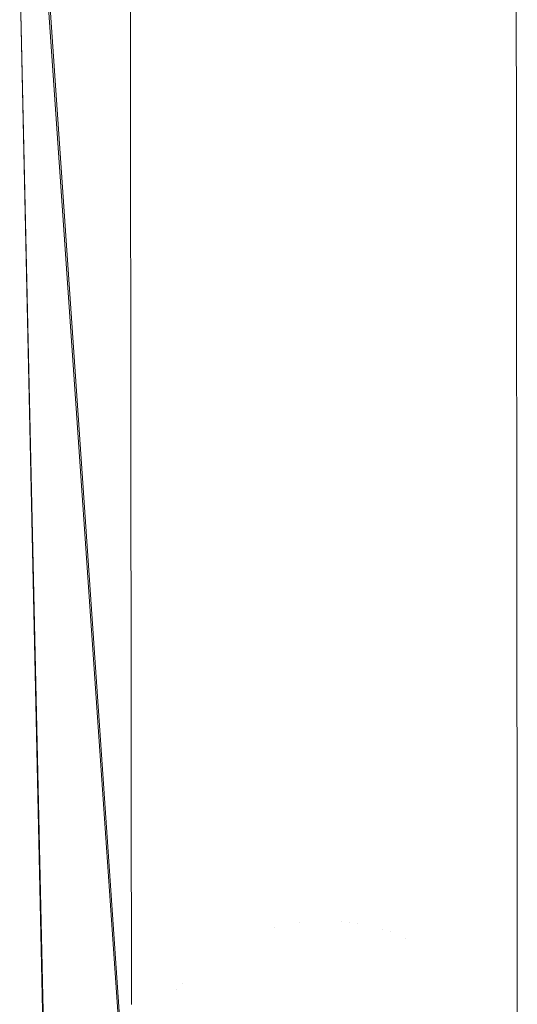
# Paper-space layout 'Sht-2' of a CAD drawing. Units: millimetres. Extents: x -5007 to 6021, y -2621 to 2736.
# Drawn here: x -2460 to -2416, y 967 to 1054 of the extents above; entities that cross this region are included whole.
import ezdxf

# ---------------------------------------------------------------- set-up
doc = ezdxf.new("R2010")
doc.units = ezdxf.units.MM
for name, color, linetype, lineweight in [('EF-Rockwalls-Arched Rockwall-Barrier', 7, 'Continuous', 5), ('EF-Rockwalls-Arched Rockwall-Polyplay Top', 7, 'Continuous', 5), ('Working-None', 7, 'Continuous', 5)]:
    doc.layers.add(name, color=color, linetype=linetype, lineweight=lineweight)

# ---------------------------------------------------------------- blocks, each defined once
blk = doc.blocks.new('Group')
at = {"layer": 'EF-Rockwalls-Arched Rockwall-Barrier', "color": 7, "linetype": 'Continuous', "lineweight": 5, "transparency": 33554687}
for p, q in [((-2450.61, 1056.32), (-2450.605, 1052.243)), ((-2416.197, 1052.278), (-2416.202, 1056.325)), ((-2450.605, 1052.243), (-2450.601, 1047.93)), ((-2416.193, 1047.966), (-2416.197, 1052.278)), ((-2450.601, 1047.93), (-2450.596, 1043.634)), ((-2416.188, 1043.669), (-2416.193, 1047.966)), ((-2450.596, 1043.634), (-2450.592, 1039.362)), ((-2416.184, 1039.398), (-2416.188, 1043.669)), ((-2450.592, 1039.362), (-2450.588, 1035.123)), ((-2416.18, 1035.159), (-2416.184, 1039.398)), ((-2450.588, 1035.123), (-2450.583, 1030.925)), ((-2416.175, 1030.961), (-2416.18, 1035.159)), ((-2450.583, 1030.925), (-2450.579, 1026.775)), ((-2416.171, 1026.81), (-2416.175, 1030.961)), ((-2450.579, 1026.775), (-2450.575, 1022.681)), ((-2416.167, 1022.716), (-2416.171, 1026.81)), ((-2450.575, 1022.681), (-2450.571, 1018.65)), ((-2416.163, 1018.686), (-2416.167, 1022.716)), ((-2450.571, 1018.65), (-2450.567, 1014.691)), ((-2416.159, 1014.727), (-2416.163, 1018.686)), ((-2450.567, 1014.691), (-2450.563, 1010.811)), ((-2416.155, 1010.846), (-2416.159, 1014.727)), ((-2416.151, 1007.052), (-2416.155, 1010.846)), ((-2450.563, 1010.811), (-2450.559, 1007.016)), ((-2450.559, 1007.016), (-2450.555, 1003.314)), ((-2416.147, 1003.35), (-2416.151, 1007.052)), ((-2450.555, 1003.314), (-2450.551, 999.713)), ((-2416.143, 999.748), (-2416.147, 1003.35)), ((-2450.551, 999.713), (-2450.547, 996.217)), ((-2416.139, 996.253), (-2416.143, 999.748)), ((-2450.547, 996.217), (-2450.544, 992.835)), ((-2416.136, 992.871), (-2416.139, 996.253)), ((-2450.544, 992.835), (-2450.541, 989.573)), ((-2416.133, 989.608), (-2416.136, 992.871)), ((-2450.541, 989.573), (-2450.537, 986.436)), ((-2416.129, 986.471), (-2416.133, 989.608)), ((-2450.537, 986.436), (-2450.534, 983.43)), ((-2416.126, 983.466), (-2416.129, 986.471)), ((-2450.534, 983.43), (-2450.531, 980.562)), ((-2416.123, 980.597), (-2416.126, 983.466)), ((-2450.531, 980.562), (-2450.528, 977.835)), ((-2416.12, 977.871), (-2416.123, 980.597)), ((-2450.528, 977.835), (-2450.526, 975.257)), ((-2416.118, 975.292), (-2416.12, 977.871)), ((-2450.526, 975.257), (-2450.523, 972.83)), ((-2416.115, 972.866), (-2416.118, 975.292)), ((-2437.773, 973.412), (-2437.772, 973.412)), ((-2435.566, 973.855), (-2435.566, 973.855)), ((-2435.565, 973.854), (-2435.566, 973.854)), ((-2435.566, 973.854), (-2435.565, 973.854)), ((-2431.821, 973.937), (-2431.821, 973.937)), ((-2431.075, 973.856), (-2431.075, 973.856)), ((-2430.333, 973.743), (-2430.333, 973.743)), ((-2428.147, 973.212), (-2428.146, 973.212)), ((-2450.523, 972.83), (-2450.521, 970.561)), ((-2427.436, 972.972), (-2427.435, 972.972)), ((-2426.048, 972.399), (-2426.048, 972.4)), ((-2416.113, 970.597), (-2416.115, 972.866)), ((-2450.521, 970.561), (-2450.519, 968.452)), ((-2416.111, 968.488), (-2416.113, 970.597)), ((-2450.519, 968.452), (-2450.517, 966.509)), ((-2446.493, 967.845), (-2446.493, 967.844)), ((-2446.493, 967.845), (-2446.493, 967.845)), ((-2445.998, 968.41), (-2445.999, 968.409)), ((-2445.999, 968.41), (-2445.998, 968.41)), ((-2416.109, 966.545), (-2416.111, 968.488)), ((-2416.107, 964.77), (-2416.109, 966.545))]:
    blk.add_line(p, q, dxfattribs=at)
at = {"layer": 'EF-Rockwalls-Arched Rockwall-Polyplay Top', "color": 7, "linetype": 'Continuous', "lineweight": 5, "transparency": 33554687}
for p, q in [((-2460.483, 1059.429), (-2455.368, 824.852)), ((-2460.481, 1059.427), (-2455.261, 824.541)), ((-2433.169, 697), (-2458.083, 1057.957)), ((-2433.169, 697), (-2457.938, 1057.885))]:
    blk.add_line(p, q, dxfattribs=at)

psp = doc.layouts.new('Sht-2')

# ---------------------------------------------------------------- block references
at = {"layer": 'Working-None'}
psp.add_blockref('Group', (0, 0), dxfattribs=at)

doc.saveas('drawing.dxf')
